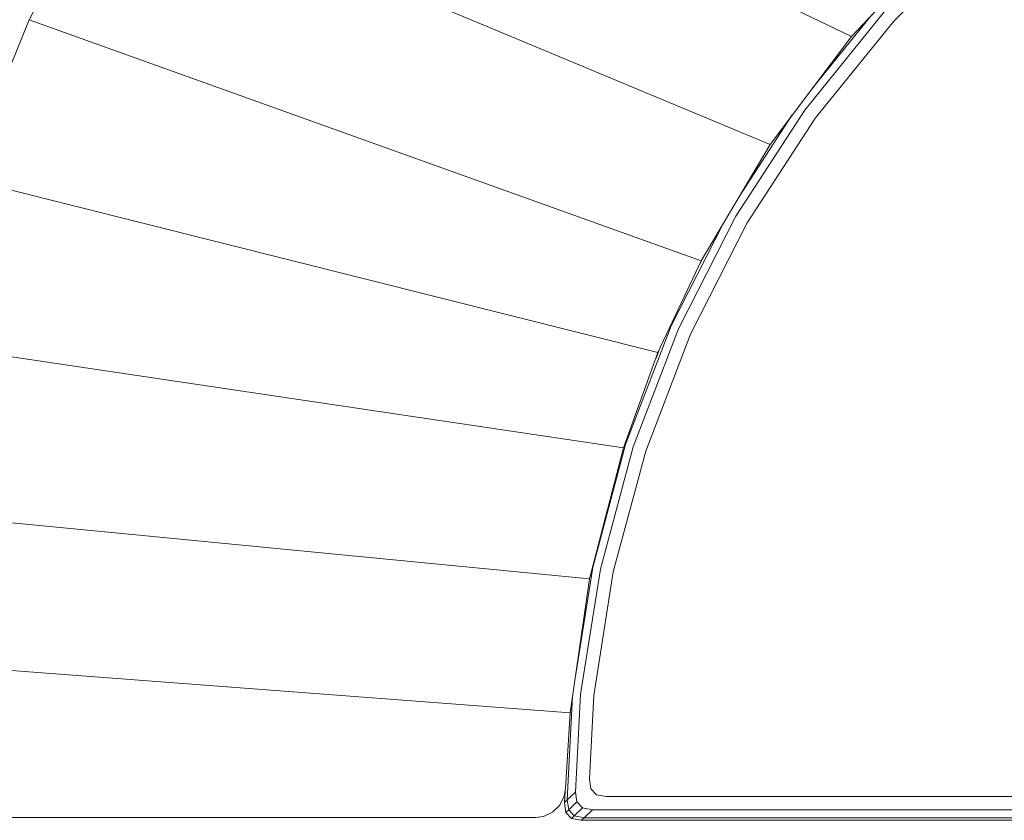
# Model space of a CAD drawing. Units: centimetres. Extents: x -1.92 to 1.92, y -0.59 to 1.92.
# Drawn here: x -1.5 to -0.66, y 0.01 to 0.68 of the extents above; entities that cross this region are included whole.
import ezdxf

# ---------------------------------------------------------------- set-up
doc = ezdxf.new("R2010")
doc.units = ezdxf.units.CM
doc.header["$MEASUREMENT"] = 0

msp = doc.modelspace()

# ---------------------------------------------------------------- linework, layer by layer
at = {"color": 7, "linetype": 'Continuous', "lineweight": 0}
for p, q in [((-0.7921, 0.67009), (-1.34409, 0.93566)), ((-0.7921, 0.67009), (-1.34409, 0.93566)), ((-1.42129, 0.81314), (-1.48726, 0.68422)), ((-0.86086, 0.57881), (-1.42129, 0.81314)), ((-0.86086, 0.57881), (-1.42129, 0.81314)), ((-0.68124, 0.75811), (-0.756, 0.68336)), ((-0.7921, 0.67009), (-0.71358, 0.75313)), ((-0.7921, 0.67009), (-0.71358, 0.75313)), ((-1.48726, 0.68422), (-1.54147, 0.54994)), ((-1.54147, 0.54994), (-1.48726, 0.68422)), ((-0.91901, 0.48043), (-1.48726, 0.68422)), ((-1.48726, 0.68422), (-0.91901, 0.48043)), ((-0.76426, 0.6908), (-0.83153, 0.60774)), ((-0.7748, 0.68839), (-0.82524, 0.6261)), ((-0.756, 0.68336), (-0.82253, 0.6012)), ((-0.86086, 0.57881), (-0.7921, 0.67009)), ((-0.86086, 0.57881), (-0.7921, 0.67009)), ((-0.83153, 0.60774), (-0.88974, 0.5181)), ((-0.84202, 0.60382), (-0.88716, 0.53431)), ((-0.82253, 0.6012), (-0.8801, 0.51254)), ((-0.91901, 0.48043), (-0.86086, 0.57881)), ((-0.91901, 0.48043), (-0.86086, 0.57881)), ((-1.54147, 0.54994), (-0.95558, 0.40287)), ((-0.95558, 0.40287), (-1.54147, 0.54994)), ((-0.88974, 0.5181), (-0.93826, 0.42287)), ((-0.90022, 0.51222), (-0.94436, 0.42559)), ((-0.9281, 0.41835), (-0.8801, 0.51254)), ((-0.95558, 0.40287), (-0.91901, 0.48043)), ((-0.95558, 0.40287), (-0.91901, 0.48043)), ((-0.9202, 0.4779), (-0.91831, 0.48161)), ((-0.94436, 0.42559), (-0.98291, 0.32516)), ((-0.94478, 0.42578), (-0.94436, 0.42559)), ((-0.93826, 0.42287), (-0.97656, 0.32309)), ((-0.9281, 0.41835), (-0.96598, 0.31965)), ((-0.98477, 0.32225), (-1.5835, 0.41136)), ((-0.98477, 0.32225), (-1.5835, 0.41136)), ((-0.98477, 0.32225), (-0.95558, 0.40287)), ((-0.98477, 0.32225), (-0.95558, 0.40287)), ((-0.95751, 0.39753), (-0.95495, 0.4042)), ((-0.98291, 0.32516), (-1.01076, 0.22124)), ((-0.98363, 0.32539), (-0.98291, 0.32516)), ((-1.01351, 0.21164), (-0.98477, 0.32225)), ((-1.01351, 0.21164), (-0.98477, 0.32225)), ((-0.97656, 0.32309), (-1.00423, 0.21985)), ((-0.96598, 0.31965), (-0.99334, 0.21754)), ((-1.01351, 0.21164), (-1.61301, 0.26958)), ((-1.01351, 0.21164), (-1.61301, 0.26958)), ((-1.01076, 0.22124), (-1.0253, 0.12943)), ((-1.00423, 0.21985), (-1.02095, 0.11429)), ((-1.011, 0.22129), (-1.01076, 0.22124)), ((-0.99334, 0.21754), (-1.00988, 0.11313)), ((-1.02973, 0.09852), (-1.01351, 0.21164)), ((-1.02973, 0.09852), (-1.01351, 0.21164)), ((-1.02973, 0.09852), (-1.62847, 0.14381)), ((-1.02973, 0.09852), (-1.62847, 0.14381)), ((-1.02771, 0.1126), (-1.03231, 0.02476)), ((-1.02095, 0.11429), (-1.02529, 0.03142)), ((-1.00988, 0.11313), (-1.01358, 0.04253)), ((-1.03379, 0.03433), (-1.02973, 0.09852)), ((-1.03379, 0.03433), (-1.02973, 0.09852)), ((-1.01358, 0.04253), (-1.01235, 0.03421)), ((-1.03486, 0.028), (-1.03379, 0.03433)), ((-1.03486, 0.028), (-1.03379, 0.03433)), ((-1.01235, 0.03421), (-1.00761, 0.02922)), ((-1.03859, 0.02034), (-1.03486, 0.028)), ((-1.03859, 0.02034), (-1.03486, 0.028)), ((-1.03415, 0.0322), (-1.03466, 0.02253)), ((-1.02529, 0.03142), (-1.03231, 0.02476)), ((-1.02529, 0.03142), (-1.02406, 0.0231)), ((-1.00761, 0.02922), (-0.99936, 0.02756)), ((-0.99936, 0.02756), (-0.56942, 0.02756)), ((-1.04468, 0.01438), (-1.03859, 0.02034)), ((-1.04468, 0.01438), (-1.03859, 0.02034)), ((-1.03466, 0.02253), (-1.03231, 0.02476)), ((-1.03466, 0.02253), (-1.03342, 0.01421)), ((-1.03231, 0.02476), (-1.03108, 0.01643)), ((-1.02406, 0.0231), (-1.03108, 0.01643)), ((-1.01932, 0.01811), (-1.02634, 0.01144)), ((-1.01932, 0.01811), (-1.02406, 0.0231)), ((-1.01107, 0.01644), (-1.01932, 0.01811)), ((-1.60879, 0.00992), (-1.05878, 0.00992)), ((-1.60879, 0.00992), (-1.05878, 0.00992)), ((-1.05878, 0.00992), (-1.05243, 0.01083)), ((-1.05878, 0.00992), (-1.05243, 0.01083)), ((-1.05243, 0.01083), (-1.04468, 0.01438)), ((-1.05243, 0.01083), (-1.04468, 0.01438)), ((-1.03342, 0.01421), (-1.03108, 0.01643)), ((-1.02869, 0.00922), (-1.03342, 0.01421)), ((-1.02634, 0.01144), (-1.03108, 0.01643)), ((-1.02869, 0.00922), (-1.02634, 0.01144)), ((-1.02044, 0.00756), (-1.02869, 0.00922)), ((-1.0181, 0.00978), (-1.02634, 0.01144)), ((-1.02044, 0.00756), (-1.0181, 0.00978)), ((-1.01107, 0.01644), (-1.0181, 0.00978)), ((-1.0181, 0.00978), (-0.55255, 0.00978)), ((-1.01107, 0.01644), (-0.55888, 0.01645)), ((-0.55044, 0.00756), (-1.02044, 0.00756))]:
    msp.add_line(p, q, dxfattribs=at)

doc.saveas('drawing.dxf')
